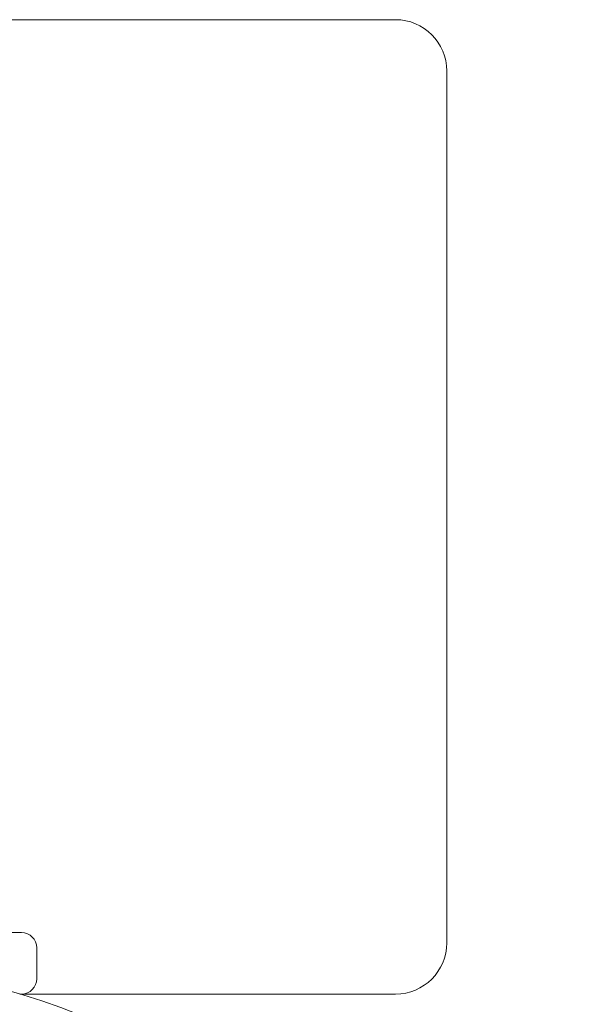
# Model space of a CAD drawing. Units: millimetres. Extents: x -2700 to 15620, y -4030 to 7230.
# Drawn here: x 2183 to 2239, y 75 to 171 of the extents above; entities that cross this region are included whole.
import ezdxf

# ---------------------------------------------------------------- set-up
doc = ezdxf.new("R2010")
doc.units = ezdxf.units.MM
doc.header["$MEASUREMENT"] = 0

msp = doc.modelspace()

# ---------------------------------------------------------------- linework, layer by layer
at = {"color": 0, "linetype": 'Continuous', "lineweight": 0}
for p, q in [((2220, 171), (2176.85, 171)), ((2225, 81), (2225, 166)), ((2157.899, 82), (2183.5, 82)), ((2185, 77.5), (2185, 80.5)), ((2183.5, 76), (2183.329, 76)), ((2183.5, 76), (2220, 76))]:
    msp.add_line(p, q, dxfattribs=at)
for radius in [79.5, 75.5]:
    msp.add_circle((2160, 0), radius, dxfattribs=at)
for centre, radius, start, end in [((2220, 166), 5, 0, 90), ((2183.5, 80.5), 1.5, 360, 90), ((2220, 81), 5, 270, 0), ((2183.5, 77.5), 1.5, 270, 0)]:
    msp.add_arc(centre, radius, start, end, dxfattribs=at)

doc.saveas('drawing.dxf')
